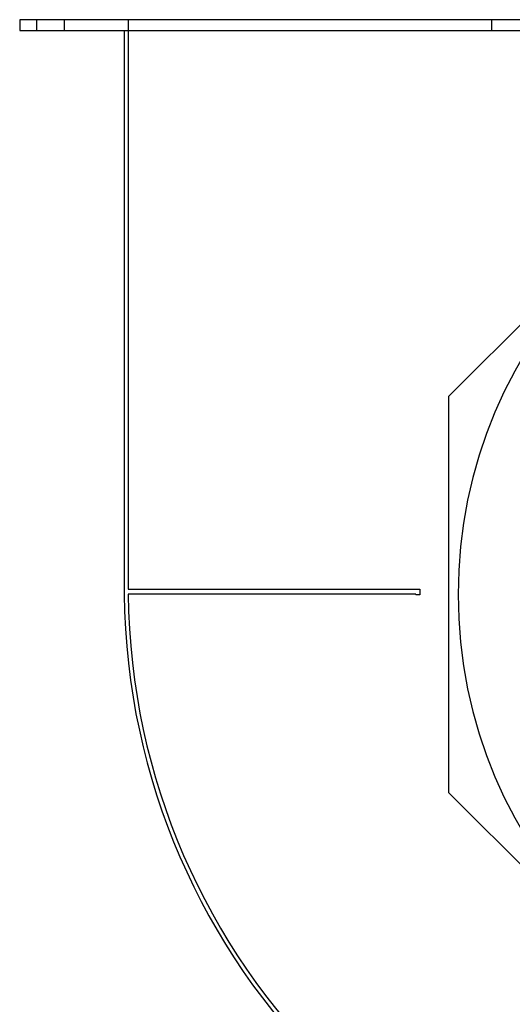
# Model space of a CAD drawing. Units: millimetres. Extents: x -339 to 207, y -340 to 215.
# Drawn here: x -339 to -155, y -153 to 215 of the extents above; entities that cross this region are included whole.
import ezdxf

# ---------------------------------------------------------------- set-up
doc = ezdxf.new("R2010")
doc.units = ezdxf.units.MM
doc.layers.add('HIDDEN', color=7, linetype='Continuous')
doc.layers.add('THICK', color=7, linetype='Continuous')

msp = doc.modelspace()

# ---------------------------------------------------------------- linework, layer by layer
at = {"layer": 'HIDDEN'}
for p, q in [((-339, 215), (-339, 215)), ((-332.75, 215), (-332.75, 211)), ((-332.75, 215), (-332.75, 211)), ((-322.25, 211), (-322.25, 215)), ((-322.25, 211), (-322.25, 215)), ((-298.5, 215), (-298.5, 215)), ((-298.5, 215), (-298.5, 2)), ((-162.75, 215), (-162.75, 211)), ((-162.75, 215), (-162.75, 211)), ((-339, 211), (-339, 211)), ((-300, 211), (-300, 211)), ((-74.05, 178.77), (-178.77, 74.05)), ((-178.77, 74.05), (-178.77, 74.05)), ((-178.77, 74.05), (-178.77, -74.05)), ((-300, 0.1), (-300, 0.1)), ((-299.98, 0.1), (-299.98, 0.1)), ((-298.5, 2), (-298.5, 2)), ((-298.5, 2), (-189.49, 2)), ((-191, 0.1), (-298.48, 0.1)), ((-298.48, 0.1), (-298.48, 0.1)), ((-191, 0.1), (-191, 0.1)), ((-189.49, 2), (-189.49, 2)), ((-191, -0.1), (-191, -0.1)), ((-189.5, -0.1), (-191, -0.1)), ((-189.5, -0.1), (-189.5, -0.1)), ((-178.77, -74.05), (-107.5, -145.32)), ((-178.77, -74.05), (-178.77, -74.05))]:
    msp.add_line(p, q, dxfattribs=at)
for centre, radius, start, end in [((-45, 3), 253.5, 180.6554, 269.9774), ((8, 0), 199, 179.9712, 180), ((8, 0), 199, 180, 180.0288), ((8, 0), 197.5, 179.4198, 180.029)]:
    msp.add_arc(centre, radius, start, end, dxfattribs=at)
at = {"layer": 'THICK'}
for p, q in [((24, 215), (-339, 215)), ((-339, 215), (-339, 211)), ((-339, 211), (24, 211)), ((-300, 211), (-300, 0.1)), ((-300, 0.1), (-299.98, 0.1))]:
    msp.add_line(p, q, dxfattribs=at)
for centre, radius, start, end in [((0, 0), 175.2, 90, 270), ((-45, 3), 255, 180.6516, 269.9776)]:
    msp.add_arc(centre, radius, start, end, dxfattribs=at)

doc.saveas('drawing.dxf')
